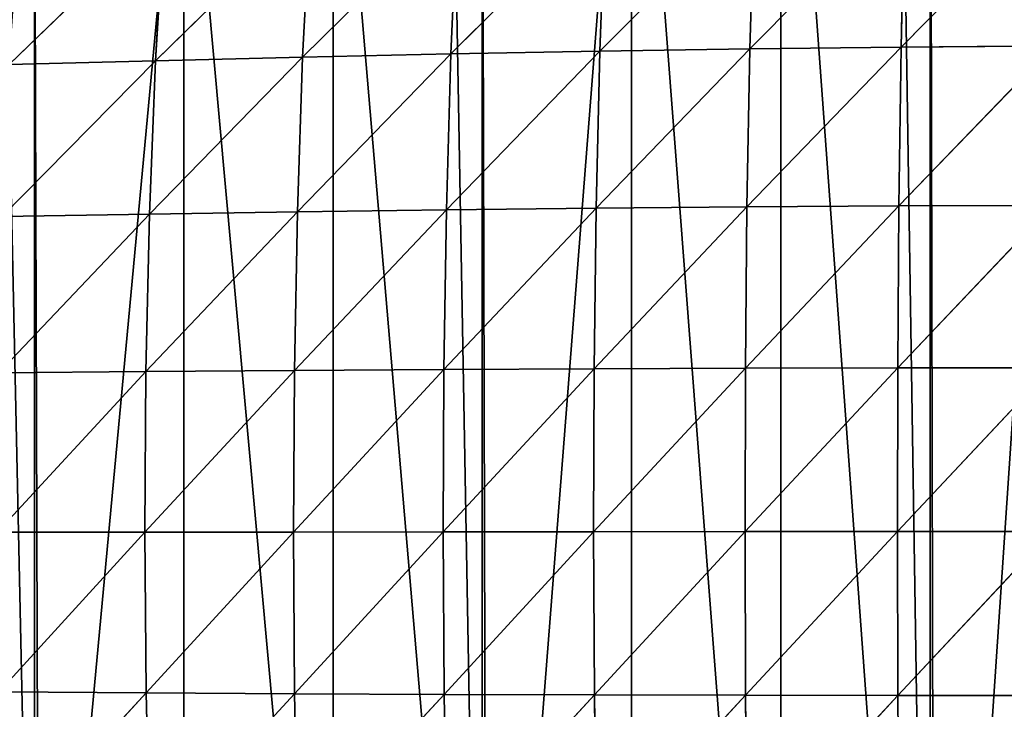
# Model space of a CAD drawing. Extents: x 18994 to 21296, y 9903 to 12200.
# Drawn here: x 19402 to 19518, y 11005 to 11087 of the extents above; entities that cross this region are included whole.
import ezdxf

# ---------------------------------------------------------------- set-up
doc = ezdxf.new("R2010")
doc.units = 0
doc.layers.get('0').update_dxf_attribs({"color": 13, "linetype": 'CONTINUOUS'})

# ---------------------------------------------------------------- blocks, each defined once
blk = doc.blocks.new('SKUPINA_145')
at = {"color": 144}
for p, q in [((295.77, 240.7, 98.12), (314, 259.15, 87.99)), ((242.68, 239.88, 75.97), (260.93, 258.04, 65.38)), ((260.25, 240.21, 83.89), (278.48, 258.49, 73.57)), ((260.25, 240.21, 83.89), (260.93, 258.04, 65.38)), ((277.94, 240.49, 91.33), (296.18, 258.86, 81.17)), ((277.94, 240.49, 91.33), (278.48, 258.49, 73.57)), ((295.77, 240.7, 98.12), (296.18, 258.86, 81.17)), ((207.84, 239.09, 59.22), (226.14, 256.95, 47.86)), ((225.2, 239.51, 67.7), (243.48, 257.52, 56.77)), ((225.2, 239.51, 67.7), (226.14, 256.95, 47.86)), ((242.68, 239.88, 75.97), (243.48, 257.52, 56.77)), ((190.58, 238.65, 50.65), (208.91, 256.34, 38.75)), ((207.84, 239.09, 59.22), (208.91, 256.34, 38.75)), ((259.82, 221.69, 97.11), (277.94, 240.49, 91.33)), ((260.25, 240.21, 83.89), (277.94, 240.49, 91.33)), ((277.6, 221.85, 103.99), (295.77, 240.7, 98.12)), ((277.6, 221.85, 103.99), (277.94, 240.49, 91.33)), ((277.94, 240.49, 91.33), (295.77, 240.7, 98.12)), ((295.52, 221.96, 110.17), (313.72, 240.84, 104.06)), ((295.52, 221.96, 110.17), (295.77, 240.7, 98.12)), ((295.77, 240.7, 98.12), (313.72, 240.84, 104.06)), ((207.13, 221, 73.89), (225.2, 239.51, 67.7)), ((207.84, 239.09, 59.22), (225.2, 239.51, 67.7)), ((224.58, 221.26, 81.91), (242.68, 239.88, 75.97)), ((224.58, 221.26, 81.91), (225.2, 239.51, 67.7)), ((225.2, 239.51, 67.7), (242.68, 239.88, 75.97)), ((242.15, 221.5, 89.7), (260.25, 240.21, 83.89)), ((242.15, 221.5, 89.7), (242.68, 239.88, 75.97)), ((242.68, 239.88, 75.97), (260.25, 240.21, 83.89)), ((259.82, 221.69, 97.11), (260.25, 240.21, 83.89)), ((189.79, 220.71, 65.73), (207.84, 239.09, 59.22)), ((190.58, 238.65, 50.65), (207.84, 239.09, 59.22)), ((207.13, 221, 73.89), (207.84, 239.09, 59.22)), ((259.59, 202.75, 104.95), (277.6, 221.85, 103.99)), ((259.82, 221.69, 97.11), (277.6, 221.85, 103.99)), ((277.42, 202.82, 111.48), (295.52, 221.96, 110.17)), ((277.42, 202.82, 111.48), (277.6, 221.85, 103.99)), ((277.6, 221.85, 103.99), (295.52, 221.96, 110.17)), ((295.4, 202.87, 117.3), (313.56, 222.02, 115.47)), ((295.4, 202.87, 117.3), (295.52, 221.96, 110.17)), ((295.52, 221.96, 110.17), (313.56, 222.02, 115.47)), ((189.33, 202.29, 74.68), (207.13, 221, 73.89)), ((189.79, 220.71, 65.73), (207.13, 221, 73.89)), ((206.73, 202.43, 82.59), (224.58, 221.26, 81.91)), ((206.73, 202.43, 82.59), (207.13, 221, 73.89)), ((207.13, 221, 73.89), (224.58, 221.26, 81.91)), ((224.23, 202.55, 90.36), (242.15, 221.5, 89.7)), ((224.23, 202.55, 90.36), (224.58, 221.26, 81.91)), ((224.58, 221.26, 81.91), (242.15, 221.5, 89.7)), ((241.86, 202.66, 97.86), (259.82, 221.69, 97.11)), ((241.86, 202.66, 97.86), (242.15, 221.5, 89.7)), ((242.15, 221.5, 89.7), (259.82, 221.69, 97.11)), ((259.59, 202.75, 104.95), (259.82, 221.69, 97.11)), ((189.2, 183.49, 77.49), (206.73, 202.43, 82.59)), ((189.33, 202.29, 74.68), (206.73, 202.43, 82.59)), ((206.61, 183.51, 85.32), (224.23, 202.55, 90.36)), ((206.61, 183.51, 85.32), (206.73, 202.43, 82.59)), ((206.73, 202.43, 82.59), (224.23, 202.55, 90.36)), ((224.13, 183.52, 93), (241.86, 202.66, 97.86)), ((224.13, 183.52, 93), (224.23, 202.55, 90.36)), ((224.23, 202.55, 90.36), (241.86, 202.66, 97.86)), ((241.77, 183.53, 100.41), (259.59, 202.75, 104.95)), ((241.77, 183.53, 100.41), (241.86, 202.66, 97.86)), ((241.86, 202.66, 97.86), (259.59, 202.75, 104.95)), ((259.52, 183.55, 107.4), (277.42, 202.82, 111.48)), ((259.52, 183.55, 107.4), (259.59, 202.75, 104.95)), ((259.59, 202.75, 104.95), (277.42, 202.82, 111.48)), ((277.37, 183.56, 113.83), (295.4, 202.87, 117.3)), ((277.37, 183.56, 113.83), (277.42, 202.82, 111.48)), ((277.42, 202.82, 111.48), (295.4, 202.87, 117.3)), ((295.36, 183.57, 119.53), (313.49, 202.89, 122.2)), ((295.36, 183.57, 119.53), (295.4, 202.87, 117.3)), ((295.4, 202.87, 117.3), (313.49, 202.89, 122.2)), ((189.2, 183.49, 77.49), (206.61, 183.51, 85.32)), ((189.37, 164.67, 74.09), (206.61, 183.51, 85.32)), ((206.61, 183.51, 85.32), (224.13, 183.52, 93)), ((206.77, 164.56, 82.03), (206.61, 183.51, 85.32)), ((206.77, 164.56, 82.03), (224.13, 183.52, 93)), ((224.13, 183.52, 93), (241.77, 183.53, 100.41)), ((224.26, 164.46, 89.81), (224.13, 183.52, 93)), ((224.26, 164.46, 89.81), (241.77, 183.53, 100.41)), ((241.77, 183.53, 100.41), (259.52, 183.55, 107.4)), ((241.88, 164.38, 97.33), (241.77, 183.53, 100.41)), ((241.88, 164.38, 97.33), (259.52, 183.55, 107.4)), ((259.52, 183.55, 107.4), (277.37, 183.56, 113.83)), ((259.61, 164.31, 104.45), (259.52, 183.55, 107.4)), ((259.61, 164.31, 104.45), (277.37, 183.56, 113.83)), ((277.37, 183.56, 113.83), (295.36, 183.57, 119.53)), ((277.44, 164.27, 111), (277.37, 183.56, 113.83)), ((277.44, 164.27, 111), (295.36, 183.57, 119.53)), ((295.36, 183.57, 119.53), (313.47, 183.58, 124.3)), ((295.41, 164.24, 116.84), (295.36, 183.57, 119.53)), ((295.41, 164.24, 116.84), (313.47, 183.58, 124.3)), ((189.37, 164.67, 74.09), (206.77, 164.56, 82.03)), ((189.86, 146.22, 64.56), (206.77, 164.56, 82.03)), ((206.77, 164.56, 82.03), (224.26, 164.46, 89.81)), ((207.2, 145.94, 72.74), (206.77, 164.56, 82.03)), ((207.2, 145.94, 72.74), (224.26, 164.46, 89.81)), ((224.26, 164.46, 89.81), (241.88, 164.38, 97.33)), ((224.64, 145.68, 80.8), (224.26, 164.46, 89.81)), ((224.64, 145.68, 80.8), (241.88, 164.38, 97.33)), ((241.88, 164.38, 97.33), (259.61, 164.31, 104.45)), ((242.2, 145.47, 88.63), (241.88, 164.38, 97.33)), ((242.2, 145.47, 88.63), (259.61, 164.31, 104.45)), ((259.61, 164.31, 104.45), (277.44, 164.27, 111)), ((259.87, 145.29, 96.07), (259.61, 164.31, 104.45)), ((259.87, 145.29, 96.07), (277.44, 164.27, 111)), ((277.44, 164.27, 111), (295.41, 164.24, 116.84)), ((277.64, 145.15, 102.98), (277.44, 164.27, 111)), ((277.64, 145.15, 102.98), (295.41, 164.24, 116.84)), ((295.41, 164.24, 116.84), (313.5, 164.23, 121.76)), ((295.56, 145.05, 109.21), (295.41, 164.24, 116.84))]:
    blk.add_line(p, q, dxfattribs=at)
mesh = blk.add_polyface()
corners = [(0.08, 183.39), (0.72, 191), (0, 184.11), (0.72, 177.23), (2.85, 170.64), (2.85, 197.59), (5.62, 165.79), (4.8, 200.99), (6.29, 203.59), (6.29, 164.64), (10.9, 159.47), (10.9, 208.75), (16.47, 155.37), (16.47, 212.86), (17.6, 154.86), (17.6, 213.37), (22.78, 152.52), (22.78, 215.71), (35.2, 148.37), (31.41, 218.59), (35.2, 219.86), (35.73, 148.2), (52.8, 225.72), (52.8, 142.51), (70.4, 136.64), (70.4, 231.59), (88, 130.77), (84.21, 236.19), (88, 237.45), (88.53, 130.6), (105.6, 243.32), (105.6, 124.91), (123.19, 119.04), (123.19, 249.19), (140.79, 113.18), (137.01, 253.79), (140.79, 255.05), (141.33, 113), (158.39, 260.92), (158.39, 107.31), (175.99, 101.44), (175.99, 266.79), (193.59, 95.58), (189.8, 271.39), (193.59, 272.65), (194.13, 95.4), (211.19, 278.52), (211.19, 89.71), (228.79, 83.84), (228.79, 284.39), (246.39, 77.98), (242.6, 288.99), (246.39, 290.25), (246.93, 77.8), (263.99, 296.12), (263.99, 72.11), (281.59, 66.24), (281.59, 301.98), (299.19, 60.38), (295.4, 306.59), (299.19, 307.85), (299.72, 60.2), (316.79, 313.72), (316.79, 54.51), (334.39, 48.65), (334.39, 319.58), (351.98, 42.78), (348.2, 324.19), (351.98, 325.45), (352.52, 42.6), (369.58, 331.32), (369.58, 36.91), (387.18, 31.05), (387.18, 337.18), (404.78, 25.18), (400.99, 341.79), (404.78, 343.05), (405.32, 25), (422.38, 348.92), (422.38, 19.31), (439.98, 13.45), (439.98, 354.78), (457.58, 7.58), (453.79, 359.39), (457.58, 360.65), (458.12, 7.4), (469.11, 364.49), (474.01, 2.1), (475.18, 366), (475.18, 1.81), (475.95, 366.19), (480.28, 0.55), (482.97, 366.79), (486.72, 0), (490, 366.28), (492.78, 0.44), (492.78, 365.63), (496.86, 364.67), (493.16, 0.47), (499.45, 1.94), (503.38, 362), (505.43, 4.39), (507.69, 359.39), (510.38, 7.39), (509.4, 358.35), (510.38, 357.52), (510.95, 7.74), (514.78, 353.79), (515.88, 11.92), (519.37, 348.45), (520.09, 16.82), (523.06, 342.45), (523.47, 22.32), (523.34, 341.79), (525.77, 335.94), (524.59, 25), (525.95, 28.28), (527.42, 329.09), (527.47, 34.56), (527.81, 324.19), (527.98, 41), (527.98, 322.07), (527.98, 42.6), (527.98, 60.2), (527.98, 77.8), (527.98, 95.4), (527.98, 113), (527.98, 130.6), (527.98, 148.2), (527.98, 165.79), (527.98, 183.39), (527.98, 200.99), (527.98, 218.59), (527.98, 236.19), (527.98, 253.79), (527.98, 271.39), (527.98, 288.99), (527.98, 306.59)]
mesh.append_faces([[corners[k] for k in face] for face in [(0, 1, 2), (121, 136, 137)]], dxfattribs={"vtx0": -1})
mesh.append_faces([[corners[k] for k in face] for face in [(1, 4, 5), (5, 6, 7), (7, 6, 8), (8, 10, 11), (11, 12, 13), (13, 14, 15), (15, 16, 17), (17, 18, 19), (19, 18, 20), (20, 21, 22), (22, 24, 25), (25, 26, 27), (27, 26, 28), (28, 29, 30), (30, 32, 33), (33, 34, 35), (35, 34, 36), (36, 37, 38), (38, 40, 41), (41, 42, 43), (43, 42, 44), (44, 45, 46), (46, 48, 49), (49, 50, 51), (51, 50, 52), (52, 53, 54), (54, 56, 57), (57, 58, 59), (59, 58, 60), (60, 61, 62), (62, 64, 65), (65, 66, 67), (67, 66, 68), (68, 69, 70), (70, 72, 73), (73, 74, 75), (75, 74, 76), (76, 77, 78), (78, 80, 81), (81, 82, 83), (83, 82, 84), (84, 85, 86), (86, 87, 88), (88, 89, 90), (90, 91, 92), (92, 93, 94), (94, 95, 96), (96, 95, 97), (97, 99, 100), (100, 101, 102), (102, 103, 104), (104, 103, 105), (105, 106, 107), (107, 108, 109), (109, 110, 111), (111, 112, 113), (113, 112, 114), (114, 116, 117), (117, 118, 119), (119, 120, 121)]], dxfattribs={"vtx0": -1, "vtx1": -1})
mesh.append_faces([[corners[k] for k in face] for face in [(1, 0, 3), (1, 3, 4), (5, 4, 6), (8, 6, 9), (8, 9, 10), (11, 10, 12), (13, 12, 14), (15, 14, 16), (17, 16, 18), (20, 18, 21), (22, 21, 23), (22, 23, 24), (25, 24, 26), (28, 26, 29), (30, 29, 31), (30, 31, 32), (33, 32, 34), (36, 34, 37), (38, 37, 39), (38, 39, 40), (41, 40, 42), (44, 42, 45), (46, 45, 47), (46, 47, 48), (49, 48, 50), (52, 50, 53), (54, 53, 55), (54, 55, 56), (57, 56, 58), (60, 58, 61), (62, 61, 63), (62, 63, 64), (65, 64, 66), (68, 66, 69), (70, 69, 71), (70, 71, 72), (73, 72, 74), (76, 74, 77), (78, 77, 79), (78, 79, 80), (81, 80, 82), (84, 82, 85), (86, 85, 87), (88, 87, 89), (90, 89, 91), (92, 91, 93), (94, 93, 95), (97, 95, 98), (97, 98, 99), (100, 99, 101), (102, 101, 103), (105, 103, 106), (107, 106, 108), (109, 108, 110), (111, 110, 112), (114, 112, 115), (114, 115, 116), (117, 116, 118), (119, 118, 120), (121, 120, 122), (121, 122, 123), (121, 123, 124), (121, 124, 125), (121, 125, 126), (121, 126, 127), (121, 127, 128), (121, 128, 129), (121, 129, 130), (121, 130, 131), (121, 131, 132), (121, 132, 133), (121, 133, 134), (121, 134, 135), (121, 135, 136)]], dxfattribs={"vtx0": -1, "vtx2": -1})
mesh = blk.add_polyface(dxfattribs=at)
corners = [(314, 259.15, 87.99), (313.72, 240.84, 104.06), (295.77, 240.7, 98.12)]
mesh.append_faces([[corners[k] for k in face] for face in [(0, 1, 2)]], dxfattribs={"color": 144})
mesh = blk.add_polyface(dxfattribs=at)
corners = [(314, 259.15, 87.99), (295.77, 240.7, 98.12), (296.18, 258.86, 81.17)]
mesh.append_faces([[corners[k] for k in face] for face in [(0, 1, 2)]], dxfattribs={"color": 144})
mesh = blk.add_polyface(dxfattribs=at)
corners = [(260.25, 240.21, 83.89), (242.68, 239.88, 75.97), (260.93, 258.04, 65.38)]
mesh.append_faces([[corners[k] for k in face] for face in [(0, 1, 2)]], dxfattribs={"color": 144})
mesh = blk.add_polyface(dxfattribs=at)
corners = [(242.68, 239.88, 75.97), (243.48, 257.52, 56.77), (260.93, 258.04, 65.38)]
mesh.append_faces([[corners[k] for k in face] for face in [(0, 1, 2)]], dxfattribs={"color": 144})
mesh = blk.add_polyface(dxfattribs=at)
corners = [(278.48, 258.49, 73.57), (277.94, 240.49, 91.33), (260.25, 240.21, 83.89)]
mesh.append_faces([[corners[k] for k in face] for face in [(0, 1, 2)]], dxfattribs={"color": 144})
mesh = blk.add_polyface(dxfattribs=at)
corners = [(260.25, 240.21, 83.89), (260.93, 258.04, 65.38), (278.48, 258.49, 73.57)]
mesh.append_faces([[corners[k] for k in face] for face in [(0, 1, 2)]], dxfattribs={"color": 144})
mesh = blk.add_polyface(dxfattribs=at)
corners = [(296.18, 258.86, 81.17), (295.77, 240.7, 98.12), (277.94, 240.49, 91.33)]
mesh.append_faces([[corners[k] for k in face] for face in [(0, 1, 2)]], dxfattribs={"color": 144})
mesh = blk.add_polyface(dxfattribs=at)
corners = [(296.18, 258.86, 81.17), (277.94, 240.49, 91.33), (278.48, 258.49, 73.57)]
mesh.append_faces([[corners[k] for k in face] for face in [(0, 1, 2)]], dxfattribs={"color": 144})
mesh = blk.add_polyface(dxfattribs=at)
corners = [(225.2, 239.51, 67.7), (207.84, 239.09, 59.22), (226.14, 256.95, 47.86)]
mesh.append_faces([[corners[k] for k in face] for face in [(0, 1, 2)]], dxfattribs={"color": 144})
mesh = blk.add_polyface(dxfattribs=at)
corners = [(207.84, 239.09, 59.22), (208.91, 256.34, 38.75), (226.14, 256.95, 47.86)]
mesh.append_faces([[corners[k] for k in face] for face in [(0, 1, 2)]], dxfattribs={"color": 144})
mesh = blk.add_polyface(dxfattribs=at)
corners = [(242.68, 239.88, 75.97), (225.2, 239.51, 67.7), (243.48, 257.52, 56.77)]
mesh.append_faces([[corners[k] for k in face] for face in [(0, 1, 2)]], dxfattribs={"color": 144})
mesh = blk.add_polyface(dxfattribs=at)
corners = [(225.2, 239.51, 67.7), (226.14, 256.95, 47.86), (243.48, 257.52, 56.77)]
mesh.append_faces([[corners[k] for k in face] for face in [(0, 1, 2)]], dxfattribs={"color": 144})
mesh = blk.add_polyface(dxfattribs=at)
corners = [(207.84, 239.09, 59.22), (190.58, 238.65, 50.65), (208.91, 256.34, 38.75)]
mesh.append_faces([[corners[k] for k in face] for face in [(0, 1, 2)]], dxfattribs={"color": 144})
mesh = blk.add_polyface(dxfattribs=at)
corners = [(190.58, 238.65, 50.65), (191.77, 255.72, 29.62), (208.91, 256.34, 38.75)]
mesh.append_faces([[corners[k] for k in face] for face in [(0, 1, 2)]], dxfattribs={"color": 144})
mesh = blk.add_polyface(dxfattribs=at)
corners = [(277.94, 240.49, 91.33), (259.82, 221.69, 97.11), (260.25, 240.21, 83.89)]
mesh.append_faces([[corners[k] for k in face] for face in [(0, 1, 2)]], dxfattribs={"color": 144})
mesh = blk.add_polyface(dxfattribs=at)
corners = [(277.94, 240.49, 91.33), (277.6, 221.85, 103.99), (259.82, 221.69, 97.11)]
mesh.append_faces([[corners[k] for k in face] for face in [(0, 1, 2)]], dxfattribs={"color": 144})
mesh = blk.add_polyface(dxfattribs=at)
corners = [(295.77, 240.7, 98.12), (277.6, 221.85, 103.99), (277.94, 240.49, 91.33)]
mesh.append_faces([[corners[k] for k in face] for face in [(0, 1, 2)]], dxfattribs={"color": 144})
mesh = blk.add_polyface(dxfattribs=at)
corners = [(295.77, 240.7, 98.12), (295.52, 221.96, 110.17), (277.6, 221.85, 103.99)]
mesh.append_faces([[corners[k] for k in face] for face in [(0, 1, 2)]], dxfattribs={"color": 144})
mesh = blk.add_polyface(dxfattribs=at)
corners = [(313.72, 240.84, 104.06), (313.56, 222.02, 115.47), (295.52, 221.96, 110.17)]
mesh.append_faces([[corners[k] for k in face] for face in [(0, 1, 2)]], dxfattribs={"color": 144})
mesh = blk.add_polyface(dxfattribs=at)
corners = [(313.72, 240.84, 104.06), (295.52, 221.96, 110.17), (295.77, 240.7, 98.12)]
mesh.append_faces([[corners[k] for k in face] for face in [(0, 1, 2)]], dxfattribs={"color": 144})
mesh = blk.add_polyface(dxfattribs=at)
corners = [(225.2, 239.51, 67.7), (207.13, 221, 73.89), (207.84, 239.09, 59.22)]
mesh.append_faces([[corners[k] for k in face] for face in [(0, 1, 2)]], dxfattribs={"color": 144})
mesh = blk.add_polyface(dxfattribs=at)
corners = [(225.2, 239.51, 67.7), (224.58, 221.26, 81.91), (207.13, 221, 73.89)]
mesh.append_faces([[corners[k] for k in face] for face in [(0, 1, 2)]], dxfattribs={"color": 144})
mesh = blk.add_polyface(dxfattribs=at)
corners = [(242.68, 239.88, 75.97), (224.58, 221.26, 81.91), (225.2, 239.51, 67.7)]
mesh.append_faces([[corners[k] for k in face] for face in [(0, 1, 2)]], dxfattribs={"color": 144})
mesh = blk.add_polyface(dxfattribs=at)
corners = [(242.68, 239.88, 75.97), (242.15, 221.5, 89.7), (224.58, 221.26, 81.91)]
mesh.append_faces([[corners[k] for k in face] for face in [(0, 1, 2)]], dxfattribs={"color": 144})
mesh = blk.add_polyface(dxfattribs=at)
corners = [(260.25, 240.21, 83.89), (259.82, 221.69, 97.11), (242.15, 221.5, 89.7)]
mesh.append_faces([[corners[k] for k in face] for face in [(0, 1, 2)]], dxfattribs={"color": 144})
mesh = blk.add_polyface(dxfattribs=at)
corners = [(260.25, 240.21, 83.89), (242.15, 221.5, 89.7), (242.68, 239.88, 75.97)]
mesh.append_faces([[corners[k] for k in face] for face in [(0, 1, 2)]], dxfattribs={"color": 144})
mesh = blk.add_polyface(dxfattribs=at)
corners = [(207.84, 239.09, 59.22), (189.79, 220.71, 65.73), (190.58, 238.65, 50.65)]
mesh.append_faces([[corners[k] for k in face] for face in [(0, 1, 2)]], dxfattribs={"color": 144})
mesh = blk.add_polyface(dxfattribs=at)
corners = [(207.84, 239.09, 59.22), (207.13, 221, 73.89), (189.79, 220.71, 65.73)]
mesh.append_faces([[corners[k] for k in face] for face in [(0, 1, 2)]], dxfattribs={"color": 144})
mesh = blk.add_polyface(dxfattribs=at)
corners = [(277.6, 221.85, 103.99), (259.59, 202.75, 104.95), (259.82, 221.69, 97.11)]
mesh.append_faces([[corners[k] for k in face] for face in [(0, 1, 2)]], dxfattribs={"color": 144})
mesh = blk.add_polyface(dxfattribs=at)
corners = [(277.6, 221.85, 103.99), (277.42, 202.82, 111.48), (259.59, 202.75, 104.95)]
mesh.append_faces([[corners[k] for k in face] for face in [(0, 1, 2)]], dxfattribs={"color": 144})
mesh = blk.add_polyface(dxfattribs=at)
corners = [(295.52, 221.96, 110.17), (277.42, 202.82, 111.48), (277.6, 221.85, 103.99)]
mesh.append_faces([[corners[k] for k in face] for face in [(0, 1, 2)]], dxfattribs={"color": 144})
mesh = blk.add_polyface(dxfattribs=at)
corners = [(295.52, 221.96, 110.17), (295.4, 202.87, 117.3), (277.42, 202.82, 111.48)]
mesh.append_faces([[corners[k] for k in face] for face in [(0, 1, 2)]], dxfattribs={"color": 144})
mesh = blk.add_polyface(dxfattribs=at)
corners = [(313.56, 222.02, 115.47), (295.4, 202.87, 117.3), (295.52, 221.96, 110.17)]
mesh.append_faces([[corners[k] for k in face] for face in [(0, 1, 2)]], dxfattribs={"color": 144})
mesh = blk.add_polyface(dxfattribs=at)
corners = [(313.56, 222.02, 115.47), (313.49, 202.89, 122.2), (295.4, 202.87, 117.3)]
mesh.append_faces([[corners[k] for k in face] for face in [(0, 1, 2)]], dxfattribs={"color": 144})
mesh = blk.add_polyface(dxfattribs=at)
corners = [(207.13, 221, 73.89), (189.33, 202.29, 74.68), (189.79, 220.71, 65.73)]
mesh.append_faces([[corners[k] for k in face] for face in [(0, 1, 2)]], dxfattribs={"color": 144})
mesh = blk.add_polyface(dxfattribs=at)
corners = [(207.13, 221, 73.89), (206.73, 202.43, 82.59), (189.33, 202.29, 74.68)]
mesh.append_faces([[corners[k] for k in face] for face in [(0, 1, 2)]], dxfattribs={"color": 144})
mesh = blk.add_polyface(dxfattribs=at)
corners = [(224.58, 221.26, 81.91), (206.73, 202.43, 82.59), (207.13, 221, 73.89)]
mesh.append_faces([[corners[k] for k in face] for face in [(0, 1, 2)]], dxfattribs={"color": 144})
mesh = blk.add_polyface(dxfattribs=at)
corners = [(224.58, 221.26, 81.91), (224.23, 202.55, 90.36), (206.73, 202.43, 82.59)]
mesh.append_faces([[corners[k] for k in face] for face in [(0, 1, 2)]], dxfattribs={"color": 144})
mesh = blk.add_polyface(dxfattribs=at)
corners = [(242.15, 221.5, 89.7), (224.23, 202.55, 90.36), (224.58, 221.26, 81.91)]
mesh.append_faces([[corners[k] for k in face] for face in [(0, 1, 2)]], dxfattribs={"color": 144})
mesh = blk.add_polyface(dxfattribs=at)
corners = [(242.15, 221.5, 89.7), (241.86, 202.66, 97.86), (224.23, 202.55, 90.36)]
mesh.append_faces([[corners[k] for k in face] for face in [(0, 1, 2)]], dxfattribs={"color": 144})
mesh = blk.add_polyface(dxfattribs=at)
corners = [(259.82, 221.69, 97.11), (241.86, 202.66, 97.86), (242.15, 221.5, 89.7)]
mesh.append_faces([[corners[k] for k in face] for face in [(0, 1, 2)]], dxfattribs={"color": 144})
mesh = blk.add_polyface(dxfattribs=at)
corners = [(259.82, 221.69, 97.11), (259.59, 202.75, 104.95), (241.86, 202.66, 97.86)]
mesh.append_faces([[corners[k] for k in face] for face in [(0, 1, 2)]], dxfattribs={"color": 144})
mesh = blk.add_polyface(dxfattribs=at)
corners = [(206.73, 202.43, 82.59), (189.2, 183.49, 77.49), (189.33, 202.29, 74.68)]
mesh.append_faces([[corners[k] for k in face] for face in [(0, 1, 2)]], dxfattribs={"color": 144})
mesh = blk.add_polyface(dxfattribs=at)
corners = [(206.73, 202.43, 82.59), (206.61, 183.51, 85.32), (189.2, 183.49, 77.49)]
mesh.append_faces([[corners[k] for k in face] for face in [(0, 1, 2)]], dxfattribs={"color": 144})
mesh = blk.add_polyface(dxfattribs=at)
corners = [(224.23, 202.55, 90.36), (206.61, 183.51, 85.32), (206.73, 202.43, 82.59)]
mesh.append_faces([[corners[k] for k in face] for face in [(0, 1, 2)]], dxfattribs={"color": 144})
mesh = blk.add_polyface(dxfattribs=at)
corners = [(224.23, 202.55, 90.36), (224.13, 183.52, 93), (206.61, 183.51, 85.32)]
mesh.append_faces([[corners[k] for k in face] for face in [(0, 1, 2)]], dxfattribs={"color": 144})
mesh = blk.add_polyface(dxfattribs=at)
corners = [(241.86, 202.66, 97.86), (224.13, 183.52, 93), (224.23, 202.55, 90.36)]
mesh.append_faces([[corners[k] for k in face] for face in [(0, 1, 2)]], dxfattribs={"color": 144})
mesh = blk.add_polyface(dxfattribs=at)
corners = [(241.86, 202.66, 97.86), (241.77, 183.53, 100.41), (224.13, 183.52, 93)]
mesh.append_faces([[corners[k] for k in face] for face in [(0, 1, 2)]], dxfattribs={"color": 144})
mesh = blk.add_polyface(dxfattribs=at)
corners = [(259.59, 202.75, 104.95), (241.77, 183.53, 100.41), (241.86, 202.66, 97.86)]
mesh.append_faces([[corners[k] for k in face] for face in [(0, 1, 2)]], dxfattribs={"color": 144})
mesh = blk.add_polyface(dxfattribs=at)
corners = [(259.59, 202.75, 104.95), (259.52, 183.55, 107.4), (241.77, 183.53, 100.41)]
mesh.append_faces([[corners[k] for k in face] for face in [(0, 1, 2)]], dxfattribs={"color": 144})
mesh = blk.add_polyface(dxfattribs=at)
corners = [(277.42, 202.82, 111.48), (259.52, 183.55, 107.4), (259.59, 202.75, 104.95)]
mesh.append_faces([[corners[k] for k in face] for face in [(0, 1, 2)]], dxfattribs={"color": 144})
mesh = blk.add_polyface(dxfattribs=at)
corners = [(277.42, 202.82, 111.48), (277.37, 183.56, 113.83), (259.52, 183.55, 107.4)]
mesh.append_faces([[corners[k] for k in face] for face in [(0, 1, 2)]], dxfattribs={"color": 144})
mesh = blk.add_polyface(dxfattribs=at)
corners = [(295.4, 202.87, 117.3), (277.37, 183.56, 113.83), (277.42, 202.82, 111.48)]
mesh.append_faces([[corners[k] for k in face] for face in [(0, 1, 2)]], dxfattribs={"color": 144})
mesh = blk.add_polyface(dxfattribs=at)
corners = [(295.4, 202.87, 117.3), (295.36, 183.57, 119.53), (277.37, 183.56, 113.83)]
mesh.append_faces([[corners[k] for k in face] for face in [(0, 1, 2)]], dxfattribs={"color": 144})
mesh = blk.add_polyface(dxfattribs=at)
corners = [(313.49, 202.89, 122.2), (295.36, 183.57, 119.53), (295.4, 202.87, 117.3)]
mesh.append_faces([[corners[k] for k in face] for face in [(0, 1, 2)]], dxfattribs={"color": 144})
mesh = blk.add_polyface(dxfattribs=at)
corners = [(313.49, 202.89, 122.2), (313.47, 183.58, 124.3), (295.36, 183.57, 119.53)]
mesh.append_faces([[corners[k] for k in face] for face in [(0, 1, 2)]], dxfattribs={"color": 144})
mesh = blk.add_polyface(dxfattribs=at)
corners = [(206.61, 183.51, 85.32), (189.37, 164.67, 74.09), (189.2, 183.49, 77.49)]
mesh.append_faces([[corners[k] for k in face] for face in [(0, 1, 2)]], dxfattribs={"color": 144})
mesh = blk.add_polyface(dxfattribs=at)
corners = [(206.77, 164.56, 82.03), (189.37, 164.67, 74.09), (206.61, 183.51, 85.32)]
mesh.append_faces([[corners[k] for k in face] for face in [(0, 1, 2)]], dxfattribs={"color": 144})
mesh = blk.add_polyface(dxfattribs=at)
corners = [(224.13, 183.52, 93), (206.77, 164.56, 82.03), (206.61, 183.51, 85.32)]
mesh.append_faces([[corners[k] for k in face] for face in [(0, 1, 2)]], dxfattribs={"color": 144})
mesh = blk.add_polyface(dxfattribs=at)
corners = [(224.26, 164.46, 89.81), (206.77, 164.56, 82.03), (224.13, 183.52, 93)]
mesh.append_faces([[corners[k] for k in face] for face in [(0, 1, 2)]], dxfattribs={"color": 144})
mesh = blk.add_polyface(dxfattribs=at)
corners = [(241.77, 183.53, 100.41), (224.26, 164.46, 89.81), (224.13, 183.52, 93)]
mesh.append_faces([[corners[k] for k in face] for face in [(0, 1, 2)]], dxfattribs={"color": 144})
mesh = blk.add_polyface(dxfattribs=at)
corners = [(241.88, 164.38, 97.33), (224.26, 164.46, 89.81), (241.77, 183.53, 100.41)]
mesh.append_faces([[corners[k] for k in face] for face in [(0, 1, 2)]], dxfattribs={"color": 144})
mesh = blk.add_polyface(dxfattribs=at)
corners = [(259.52, 183.55, 107.4), (241.88, 164.38, 97.33), (241.77, 183.53, 100.41)]
mesh.append_faces([[corners[k] for k in face] for face in [(0, 1, 2)]], dxfattribs={"color": 144})
mesh = blk.add_polyface(dxfattribs=at)
corners = [(259.61, 164.31, 104.45), (241.88, 164.38, 97.33), (259.52, 183.55, 107.4)]
mesh.append_faces([[corners[k] for k in face] for face in [(0, 1, 2)]], dxfattribs={"color": 144})
mesh = blk.add_polyface(dxfattribs=at)
corners = [(277.37, 183.56, 113.83), (259.61, 164.31, 104.45), (259.52, 183.55, 107.4)]
mesh.append_faces([[corners[k] for k in face] for face in [(0, 1, 2)]], dxfattribs={"color": 144})
mesh = blk.add_polyface(dxfattribs=at)
corners = [(277.44, 164.27, 111), (259.61, 164.31, 104.45), (277.37, 183.56, 113.83)]
mesh.append_faces([[corners[k] for k in face] for face in [(0, 1, 2)]], dxfattribs={"color": 144})
mesh = blk.add_polyface(dxfattribs=at)
corners = [(295.36, 183.57, 119.53), (277.44, 164.27, 111), (277.37, 183.56, 113.83)]
mesh.append_faces([[corners[k] for k in face] for face in [(0, 1, 2)]], dxfattribs={"color": 144})
mesh = blk.add_polyface(dxfattribs=at)
corners = [(295.41, 164.24, 116.84), (277.44, 164.27, 111), (295.36, 183.57, 119.53)]
mesh.append_faces([[corners[k] for k in face] for face in [(0, 1, 2)]], dxfattribs={"color": 144})
mesh = blk.add_polyface(dxfattribs=at)
corners = [(313.47, 183.58, 124.3), (295.41, 164.24, 116.84), (295.36, 183.57, 119.53)]
mesh.append_faces([[corners[k] for k in face] for face in [(0, 1, 2)]], dxfattribs={"color": 144})
mesh = blk.add_polyface(dxfattribs=at)
corners = [(313.5, 164.23, 121.76), (295.41, 164.24, 116.84), (313.47, 183.58, 124.3)]
mesh.append_faces([[corners[k] for k in face] for face in [(0, 1, 2)]], dxfattribs={"color": 144})
mesh = blk.add_polyface(dxfattribs=at)
corners = [(206.77, 164.56, 82.03), (189.86, 146.22, 64.56), (189.37, 164.67, 74.09)]
mesh.append_faces([[corners[k] for k in face] for face in [(0, 1, 2)]], dxfattribs={"color": 144})
mesh = blk.add_polyface(dxfattribs=at)
corners = [(207.2, 145.94, 72.74), (189.86, 146.22, 64.56), (206.77, 164.56, 82.03)]
mesh.append_faces([[corners[k] for k in face] for face in [(0, 1, 2)]], dxfattribs={"color": 144})
mesh = blk.add_polyface(dxfattribs=at)
corners = [(224.26, 164.46, 89.81), (207.2, 145.94, 72.74), (206.77, 164.56, 82.03)]
mesh.append_faces([[corners[k] for k in face] for face in [(0, 1, 2)]], dxfattribs={"color": 144})
mesh = blk.add_polyface(dxfattribs=at)
corners = [(224.64, 145.68, 80.8), (207.2, 145.94, 72.74), (224.26, 164.46, 89.81)]
mesh.append_faces([[corners[k] for k in face] for face in [(0, 1, 2)]], dxfattribs={"color": 144})
mesh = blk.add_polyface(dxfattribs=at)
corners = [(241.88, 164.38, 97.33), (224.64, 145.68, 80.8), (224.26, 164.46, 89.81)]
mesh.append_faces([[corners[k] for k in face] for face in [(0, 1, 2)]], dxfattribs={"color": 144})
mesh = blk.add_polyface(dxfattribs=at)
corners = [(242.2, 145.47, 88.63), (224.64, 145.68, 80.8), (241.88, 164.38, 97.33)]
mesh.append_faces([[corners[k] for k in face] for face in [(0, 1, 2)]], dxfattribs={"color": 144})
mesh = blk.add_polyface(dxfattribs=at)
corners = [(259.61, 164.31, 104.45), (242.2, 145.47, 88.63), (241.88, 164.38, 97.33)]
mesh.append_faces([[corners[k] for k in face] for face in [(0, 1, 2)]], dxfattribs={"color": 144})
mesh = blk.add_polyface(dxfattribs=at)
corners = [(259.87, 145.29, 96.07), (242.2, 145.47, 88.63), (259.61, 164.31, 104.45)]
mesh.append_faces([[corners[k] for k in face] for face in [(0, 1, 2)]], dxfattribs={"color": 144})
mesh = blk.add_polyface(dxfattribs=at)
corners = [(277.44, 164.27, 111), (259.87, 145.29, 96.07), (259.61, 164.31, 104.45)]
mesh.append_faces([[corners[k] for k in face] for face in [(0, 1, 2)]], dxfattribs={"color": 144})
mesh = blk.add_polyface(dxfattribs=at)
corners = [(277.64, 145.15, 102.98), (259.87, 145.29, 96.07), (277.44, 164.27, 111)]
mesh.append_faces([[corners[k] for k in face] for face in [(0, 1, 2)]], dxfattribs={"color": 144})
mesh = blk.add_polyface(dxfattribs=at)
corners = [(295.41, 164.24, 116.84), (277.64, 145.15, 102.98), (277.44, 164.27, 111)]
mesh.append_faces([[corners[k] for k in face] for face in [(0, 1, 2)]], dxfattribs={"color": 144})
mesh = blk.add_polyface(dxfattribs=at)
corners = [(295.56, 145.05, 109.21), (277.64, 145.15, 102.98), (295.41, 164.24, 116.84)]
mesh.append_faces([[corners[k] for k in face] for face in [(0, 1, 2)]], dxfattribs={"color": 144})
mesh = blk.add_polyface(dxfattribs=at)
corners = [(313.5, 164.23, 121.76), (295.56, 145.05, 109.21), (295.41, 164.24, 116.84)]
mesh.append_faces([[corners[k] for k in face] for face in [(0, 1, 2)]], dxfattribs={"color": 144})
mesh = blk.add_polyface(dxfattribs=at)
corners = [(313.59, 145, 114.55), (295.56, 145.05, 109.21), (313.5, 164.23, 121.76)]
mesh.append_faces([[corners[k] for k in face] for face in [(0, 1, 2)]], dxfattribs={"color": 144})

msp = doc.modelspace()

# ---------------------------------------------------------------- block references
at = {"zscale": 0.7649999999999999}
msp.add_blockref('SKUPINA_145', (19210.47, 10842.64), dxfattribs=at)

doc.saveas('drawing.dxf')
